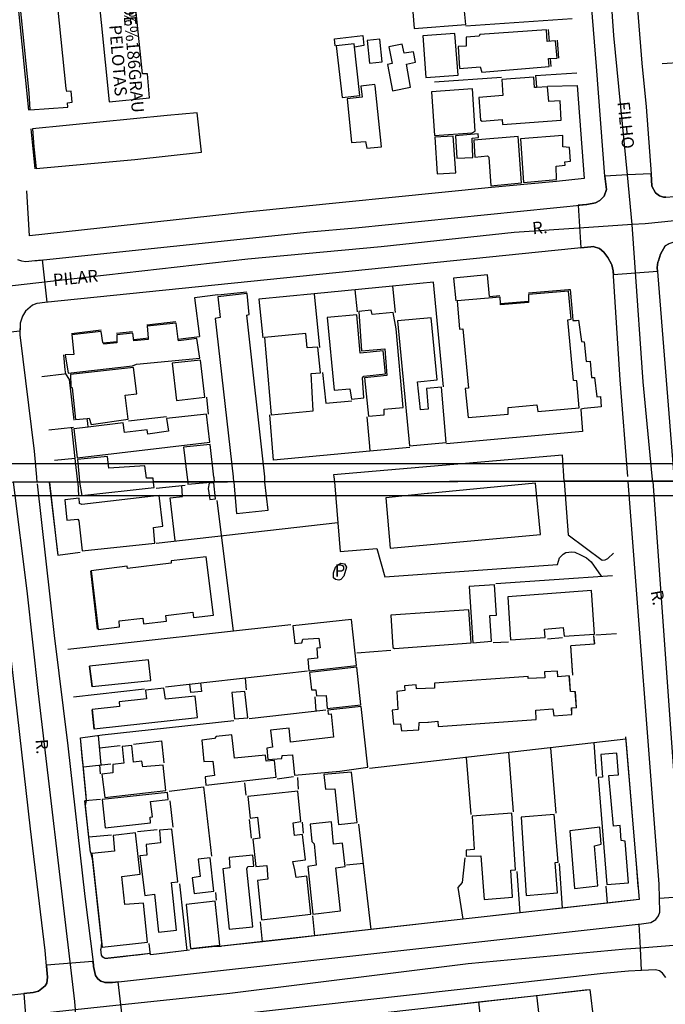
# Model space of a CAD drawing. Extents: x 180702 to 183128, y 1674278 to 1679827.
# Drawn here: x 181816 to 181949, y 1676945 to 1677147 of the extents above; entities that cross this region are included whole.
import ezdxf
from ezdxf.enums import TextEntityAlignment as Align

# ---------------------------------------------------------------- set-up
doc = ezdxf.new("R2010")
doc.units = 0
doc.header["$MEASUREMENT"] = 0
for name, color, linetype in [('IMAGEM', 7, 'CONTINUOUS'), ('V-CRUZAMENTO', 1, 'CONTINUOUS'), ('V-EDIFICACAO', 7, 'CONTINUOUS'), ('V-EDIFICACAO_IDENTIFICADA', 6, 'CONTINUOUS'), ('V-EIXO_DE_LOGRADOURO', 3, 'CONTINUOUS'), ('V-LOTE', 1, 'CONTINUOUS'), ('V-NOME_DOS_LOGRADOUROS', 7, 'CONTINUOUS'), ('V-QUADRA', 2, 'CONTINUOUS'), ('V-TESTADA', 250, 'CONTINUOUS'), ('X-LIMITE_5000', 4, 'CONTINUOUS')]:
    doc.layers.add(name, color=color, linetype=linetype)
picture_1 = doc.add_image_def('image1.jpg', size_in_pixel=(4028, 4627))
picture_2 = doc.add_image_def('image2.jpg', size_in_pixel=(4028, 4628))

msp = doc.modelspace()

# ---------------------------------------------------------------- linework, layer by layer
at = {"layer": 'V-CRUZAMENTO'}
for points in [[(181948.74, 1677110.49), (181948.21, 1677110.48), (181947.39, 1677110.79), (181946.56, 1677111.4), (181945.86, 1677112.75), (181945.68, 1677115.28), (181940.83, 1677115.05), (181936.2, 1677114.83), (181936.24, 1677114.26), (181936.54, 1677112.06), (181936.06, 1677110.69), (181935.14, 1677109.84), (181934.25, 1677109.32), (181932.5, 1677109.02), (181932.41, 1677109.01), (181930.71, 1677108.84), (181931.29, 1677100.11), (181933.3, 1677100.31), (181933.81, 1677100.36), (181935.12, 1677099.97), (181935.97, 1677099.2), (181936.79, 1677098.11), (181937.57, 1677096.72), (181937.63, 1677096.61), (181937.91, 1677095.39), (181937.96, 1677094.64), (181947.02, 1677095.27), (181946.96, 1677096.05), (181947.1, 1677097.14), (181947.18, 1677097.39), (181947.6, 1677098.79), (181948.57, 1677100.47), (181949.36, 1677100.93)], [(181948.73, 1676950.23), (181948.05, 1676951.14), (181947.38, 1676951.63), (181946.57, 1676951.83), (181943.74, 1676951.68), (181943.5, 1676956.28), (181943.25, 1676961.21), (181945.63, 1676961.55), (181946.66, 1676962.18), (181947.23, 1676962.92), (181947.49, 1676963.66), (181947.41, 1676966.5), (181947.41, 1676966.5), (181952.15, 1676966.85)], [(181837.42, 1676940.01), (181836.33, 1676949.35), (181835.18, 1676949.22), (181833.63, 1676949.22), (181833.49, 1676949.27), (181832.8, 1676949.49), (181832.15, 1676949.97), (181831.67, 1676950.63), (181831.29, 1676952.47), (181831.25, 1676952.81), (181831.16, 1676953.55), (181821.61, 1676952.76), (181821.69, 1676951.79), (181821.81, 1676950.29), (181821.7, 1676949.09), (181821.36, 1676948.5), (181820.02, 1676947.4), (181818.88, 1676947.16), (181816.98, 1676946.95), (181817.35, 1676942.49)]]:
    msp.add_lwpolyline(points, dxfattribs=at)
at = {"layer": 'V-CRUZAMENTO', "linetype": 'Continuous'}
msp.add_lwpolyline([(181815.71, 1677097.71), (181816.47, 1677097.39), (181817.39, 1677097.28), (181819.25, 1677097.47), (181820.72, 1677097.62), (181821.71, 1677088.91), (181821.28, 1677088.87), (181819.73, 1677088.68), (181819.63, 1677088.64), (181818.77, 1677088.32), (181817.33, 1677087.06), (181816.7, 1677086.09), (181816.22, 1677084.63), (181816.2, 1677084.11), (181816.17, 1677083.01), (181806.96, 1677081.97)], dxfattribs=at)
at = {"layer": 'V-EDIFICACAO'}
for points in [[(181900.44, 1677148.96), (181900, 1677154.19), (181904.06, 1677154.48), (181903.88, 1677157.66), (181896.13, 1677157.18), (181897.08, 1677145.16), (181907.64, 1677145.96), (181907.35, 1677149.4), (181900.44, 1677148.96)], [(181887.43, 1677142.64), (181887.91, 1677138.03), (181890.5, 1677138.29), (181890.03, 1677142.97), (181887.43, 1677142.64)], [(181898.87, 1677143.66), (181899.49, 1677135.07), (181906.07, 1677135.55), (181905.45, 1677144.14), (181898.87, 1677143.66)], [(181910.53, 1677143.88), (181910.42, 1677143.55), (181907.75, 1677143.33), (181907.75, 1677141.54), (181906.11, 1677141.43), (181906.4, 1677136.94), (181910.64, 1677137.23), (181910.93, 1677136.2), (181924.78, 1677137.3), (181924.67, 1677138.95), (181926.39, 1677139.02), (181926.1, 1677142.6), (181924.34, 1677142.45), (181924.2, 1677144.87), (181910.53, 1677143.88)], [(181884.73, 1677142.02), (181881.07, 1677141.61), (181882.28, 1677130.98), (181885.9, 1677131.38), (181884.73, 1677142.02)], [(181891.89, 1677141.36), (181892.55, 1677137.96), (181891.6, 1677137.74), (181892.62, 1677132.33), (181896.35, 1677133.1), (181895.51, 1677137.81), (181897.37, 1677138.21), (181896.97, 1677140.37), (181895.03, 1677140.04), (181894.63, 1677141.94), (181891.89, 1677141.36)], [(181922.15, 1677133.05), (181921.78, 1677133.03), (181921.64, 1677135.11), (181915.06, 1677134.67), (181915.24, 1677131.38), (181910.34, 1677130.98), (181910.67, 1677126.34), (181911.04, 1677126.08), (181915.13, 1677126.48), (181915.21, 1677125.42), (181927.26, 1677126.3), (181927.01, 1677130.25), (181924.71, 1677130.14), (181924.45, 1677133.14)], [(181889.04, 1677133.35), (181889, 1677133.61), (181886.15, 1677133.32), (181886.37, 1677131.02), (181883.3, 1677130.69), (181884.21, 1677121.73), (181887.1, 1677121.92), (181887.36, 1677120.53), (181890.39, 1677120.82), (181889.04, 1677133.35)], [(181900.66, 1677132.15), (181901.24, 1677123.16), (181908.99, 1677123.74), (181909.61, 1677124.04), (181909.07, 1677132.77), (181900.66, 1677132.15)], [(181901.32, 1677122.79), (181901.79, 1677115.26), (181905.59, 1677115.48), (181905.05, 1677123.05), (181901.32, 1677122.79)], [(181905.52, 1677123.09), (181905.81, 1677118.48), (181909.14, 1677118.66), (181908.96, 1677122.61), (181910.27, 1677122.72), (181910.2, 1677123.49), (181905.52, 1677123.09)], [(181909.32, 1677122.21), (181909.54, 1677118.74), (181912.14, 1677118.96), (181912.39, 1677118.74), (181912.79, 1677112.82), (181919.08, 1677113.47), (181918.42, 1677122.94), (181909.32, 1677122.21)], [(181918.86, 1677122.5), (181919.48, 1677113.51), (181926.31, 1677114.13), (181926.24, 1677116.87), (181928.03, 1677117.06), (181928, 1677117.75), (181929.13, 1677117.9), (181928.95, 1677120.67), (181927.59, 1677120.82), (181927.56, 1677123.16), (181918.86, 1677122.5)], [(181914.78, 1677088.67), (181914.69, 1677089.98), (181905.89, 1677089.24), (181906.4, 1677083.4), (181907.09, 1677083.43), (181908.19, 1677071.3), (181907.57, 1677071.23), (181908.12, 1677065.23), (181916.34, 1677065.93), (181916.34, 1677067.28), (181922.22, 1677067.87), (181922.44, 1677066.48), (181930.92, 1677067.24), (181930.44, 1677072.8), (181929.75, 1677072.84), (181928.62, 1677085.3), (181929.31, 1677085.44), (181928.76, 1677091.22), (181920.54, 1677090.52), (181920.54, 1677089.15), (181920.54, 1677088.88), (181914.8, 1677088.4)], [(181879.21, 1677085.81), (181880.63, 1677070.83), (181883.85, 1677071.12), (181884.21, 1677069.03), (181886.77, 1677069.29), (181886.44, 1677073.42), (181886.74, 1677073.75), (181891.16, 1677074.22), (181890.68, 1677078.94), (181885.97, 1677078.43), (181885.31, 1677086.36), (181879.21, 1677085.81)], [(181891.49, 1677073.9), (181886.85, 1677073.38), (181887.69, 1677065.49), (181890.94, 1677065.82), (181890.94, 1677066.95), (181894.81, 1677067.32), (181893.39, 1677083.47), (181892.73, 1677086.8), (181888.45, 1677086.43), (181888.27, 1677087.27), (181885.75, 1677087.01), (181886.3, 1677078.94), (181891.05, 1677079.38), (181891.49, 1677073.9)], [(181842.49, 1677081.59), (181842.52, 1677081.28), (181839.56, 1677081.02), (181839.37, 1677082.56), (181836.05, 1677082.23), (181836.05, 1677080.87), (181836.05, 1677080.55), (181833.38, 1677080.29), (181833.23, 1677080.56), (181833.2, 1677080.62), (181832.87, 1677082.89), (181826.84, 1677082.19), (181827.24, 1677078.17), (181825.49, 1677078.1), (181826.11, 1677074.37), (181839.3, 1677075.87), (181840.07, 1677076.2), (181853.11, 1677077.44), (181852.49, 1677081.46), (181848.69, 1677081.02), (181848.65, 1677081.33), (181848.22, 1677084.6), (181842.26, 1677083.98)], [(181899.6, 1677071.23), (181899.97, 1677066.95), (181898.36, 1677066.81), (181897.77, 1677072.58), (181901.76, 1677072.95), (181900.55, 1677085.74), (181893.64, 1677085.11), (181896.13, 1677059.42), (181903.66, 1677060.12), (181902.71, 1677071.48), (181899.6, 1677071.23)], [(181866.34, 1677081.68), (181867.73, 1677065.82), (181876.36, 1677066.62), (181875.92, 1677074.26), (181877.86, 1677074.44), (181877.31, 1677079.67), (181875.12, 1677079.56), (181874.86, 1677082.52), (181866.34, 1677081.68)], [(181847.45, 1677076.42), (181848.33, 1677068.74), (181854.14, 1677069.4), (181853.22, 1677077.04), (181847.45, 1677076.42)], [(181829.96, 1677065.05), (181830.38, 1677065.09), (181830.82, 1677063.81), (181838.42, 1677064.87), (181837.8, 1677069.8), (181840.18, 1677070.09), (181839.48, 1677075.5), (181826.55, 1677074.08), (181826.62, 1677071.52), (181826.88, 1677071.37), (181827.61, 1677064.83)], [(181830.21, 1677063.27), (181827.24, 1677062.9), (181827.9, 1677056.97), (181855.12, 1677060.19), (181854.47, 1677065.96), (181846.28, 1677065.01), (181846.65, 1677062.42), (181842.44, 1677061.84), (181842.3, 1677062.68), (181837.62, 1677062.16), (181837.33, 1677064.17)], [(181855.02, 1677051.78), (181854.83, 1677050.63), (181855.13, 1677048.39), (181856.32, 1677048.54), (181855.95, 1677051.86), (181855.02, 1677051.78)], [(181900.03, 1677049.66), (181900.03, 1677049.66), (181899.81, 1677049.62), (181891.23, 1677048.76), (181892.13, 1677038.43), (181922.97, 1677041.23), (181922, 1677051.78), (181900.03, 1677049.66)], [(181828.91, 1677047.38), (181828.42, 1677047.57), (181828.31, 1677048.65), (181825.36, 1677048.31), (181825.81, 1677044.14), (181828.09, 1677044.36), (181828.27, 1677044.02), (181828.98, 1677037.83), (181843.83, 1677039.47), (181843.56, 1677042.64), (181845.47, 1677042.9), (181844.72, 1677049.21), (181828.91, 1677047.38)], [(181838.23, 1677034.25), (181838.16, 1677034.7), (181830.77, 1677033.77), (181832.23, 1677021.72), (181836.59, 1677022.24), (181836.51, 1677023.47), (181841.4, 1677024.03), (181841.51, 1677022.88), (181846.25, 1677023.43), (181846.14, 1677024.59), (181851.66, 1677025.3), (181851.81, 1677024.14), (181855.87, 1677024.63), (181854.38, 1677036.64), (181847.18, 1677035.82), (181847.18, 1677035.33), (181838.23, 1677034.25)], [(181880.5, 1677033.34), (181880.91, 1677034.48), (181881.32, 1677034.93), (181882.05, 1677035.35), (181882.77, 1677035.21), (181883.2, 1677034.5), (181882.63, 1677032.67), (181882.05, 1677031.95), (181881.6, 1677031.81), (181880.93, 1677031.97), (181880.54, 1677032.33), (181880.5, 1677033.34)], [(181908.35, 1677030.52), (181909.14, 1677019), (181912.94, 1677019.29), (181912.57, 1677024.59), (181913.98, 1677024.63), (181913.54, 1677030.86), (181908.35, 1677030.52)], [(181916.26, 1677028.43), (181916.82, 1677019.56), (181923.98, 1677020.04), (181923.79, 1677021.79), (181927.67, 1677022.13), (181927.86, 1677020.34), (181934.05, 1677020.75), (181933.45, 1677029.74), (181916.26, 1677028.43)], [(181892.31, 1677024.67), (181892.72, 1677018.03), (181893.02, 1677017.8), (181908.76, 1677018.96), (181908.28, 1677025.75), (181892.31, 1677024.67)], [(181872.17, 1677022.43), (181872.58, 1677018.81), (181874.04, 1677019), (181874.26, 1677019.71), (181877.54, 1677019.93), (181877.77, 1677017.95), (181877.1, 1677017.88), (181877.25, 1677015.83), (181875.27, 1677015.6), (181875.49, 1677013.25), (181885.23, 1677014.3), (181884.18, 1677023.77), (181872.17, 1677022.43)], [(181830.47, 1677014.15), (181830.99, 1677009.97), (181843.04, 1677011.24), (181842.59, 1677015.45), (181830.47, 1677014.15)], [(181875.6, 1677012.88), (181875.98, 1677009.34), (181876.87, 1677009.34), (181877.02, 1677008.07), (181879, 1677008.14), (181879.22, 1677005.49), (181886.12, 1677006.24), (181885.3, 1677013.96), (181875.6, 1677012.88)], [(181901.23, 1677010.68), (181901.23, 1677009.63), (181897.57, 1677009.49), (181897.5, 1677010.34), (181895.11, 1677010.16), (181895.15, 1677009.15), (181893.51, 1677009), (181893.69, 1677005.27), (181892.58, 1677005.16), (181892.84, 1677002.25), (181894.29, 1677002.36), (181894.44, 1677000.87), (181898.02, 1677001.09), (181898.1, 1677002.62), (181899.85, 1677002.66), (181900, 1677002.7), (181900, 1677002.7), (181901.9, 1677002.85), (181902.01, 1677001.8), (181922.08, 1677003.22), (181922.04, 1677005.16), (181925.55, 1677005.38), (181925.73, 1677003.96), (181929.39, 1677004.23), (181929.35, 1677005.61), (181930.36, 1677005.68), (181930.13, 1677008.93), (181929.13, 1677008.96), (181928.9, 1677012.17), (181926.55, 1677011.98), (181926.48, 1677013.18), (181923.79, 1677012.99), (181923.91, 1677011.76), (181920.44, 1677011.65), (181920.44, 1677012.06), (181901.23, 1677010.68)], [(181836.51, 1677006.84), (181836.59, 1677005.87), (181831.03, 1677005.27), (181831.44, 1677001.32), (181852.59, 1677003.63), (181852.14, 1677008.03), (181846.03, 1677007.4), (181845.73, 1677009.67), (181841.92, 1677009.22), (181842.15, 1677007.47), (181836.51, 1677006.84)], [(181859.68, 1677008.74), (181860.2, 1677003.33), (181862.92, 1677003.59), (181862.36, 1677009), (181859.68, 1677008.74)], [(181872.12, 1676995.98), (181872.51, 1676991.81), (181881.83, 1676992.59), (181887.58, 1676993.45), (181886.23, 1677005.87), (181879.37, 1677005.12), (181879.45, 1677004.34), (181880.01, 1677004.38), (181880.49, 1676999.56), (181871.72, 1676998.56), (181871.43, 1677001.47), (181867.62, 1677001.02), (181868.03, 1676997.55), (181866.84, 1676997.36), (181867.06, 1676995.01), (181869.9, 1676995.2), (181870.01, 1676995.83)], [(181860.24, 1676995.27), (181859.68, 1677000.09), (181856.43, 1676999.75), (181856.13, 1676999.3), (181853.49, 1676999), (181853.93, 1676994.57), (181855.76, 1676994.68), (181856.1, 1676991.69), (181854.16, 1676991.47), (181854.34, 1676989.72), (181868.74, 1676991.36), (181868.41, 1676994.79), (181866.73, 1676994.64), (181866.58, 1676995.91), (181860.24, 1676995.27)], [(181835.25, 1676993.97), (181835.25, 1676992.25), (181832.97, 1676991.99), (181833.57, 1676987.22), (181846.1, 1676988.64), (181845.54, 1676993.86), (181841.4, 1676993.48), (181841.21, 1676994.64), (181839.46, 1676994.45), (181839.13, 1676997.85), (181837.19, 1676997.66), (181837.52, 1676994.27), (181835.25, 1676993.97)], [(181937.97, 1676981.32), (181937, 1676991.73), (181939.01, 1676991.88), (181938.68, 1676996.28), (181935.39, 1676996.02), (181935.73, 1676991.36), (181934.8, 1676991.28), (181936.59, 1676969.35), (181941.06, 1676969.69), (181940.39, 1676978.23), (181939.53, 1676978.34), (181939.31, 1676981.44), (181937.97, 1676981.32)], [(181878.55, 1676991.95), (181878.85, 1676988.9), (181880.79, 1676989.01), (181881.53, 1676981.66), (181885.41, 1676982.07), (181884.18, 1676992.44), (181878.55, 1676991.95)], [(181833.08, 1676986.81), (181833.68, 1676980.99), (181842.97, 1676982), (181842.89, 1676983.19), (181843.38, 1676983.23), (181843, 1676986.36), (181846.62, 1676986.81), (181846.44, 1676988.26), (181833.08, 1676986.81)], [(181862.96, 1676987.44), (181863.41, 1676982.97), (181864.9, 1676983.15), (181865.42, 1676978.83), (181863.97, 1676978.68), (181864.56, 1676973.01), (181866.84, 1676973.23), (181867.03, 1676970.4), (181864.9, 1676970.17), (181865.72, 1676962.08), (181875.9, 1676963.23), (181875.08, 1676971.03), (181872.83, 1676970.76), (181872.78, 1676971.03), (181872.76, 1676971.18), (181872.58, 1676972.37), (181872.21, 1676974.05), (181874.75, 1676974.39), (181874.15, 1676979.57), (181872.51, 1676979.42), (181872.25, 1676982.03), (181873.85, 1676982.26), (181873.22, 1676988.52), (181862.96, 1676987.44)], [(181908.95, 1676983.38), (181909.4, 1676976.55), (181907.72, 1676976.4), (181907.76, 1676975.13), (181910.78, 1676975.24), (181911.45, 1676966.26), (181917.27, 1676966.7), (181916.89, 1676972.26), (181917.86, 1676972.37), (181917.08, 1676984.01), (181908.95, 1676983.38)], [(181919.06, 1676983.19), (181920.03, 1676967.11), (181926.48, 1676967.64), (181925.99, 1676973.86), (181926.59, 1676973.94), (181925.81, 1676983.71), (181919.06, 1676983.19)], [(181875.23, 1676973.01), (181876.31, 1676963.27), (181881.94, 1676963.91), (181881.01, 1676972.75), (181882.91, 1676973.01), (181882.39, 1676977.82), (181880.53, 1676977.63), (181880.08, 1676982.18), (181875.75, 1676981.73), (181876.09, 1676978.19), (181876.54, 1676977.67), (181876.98, 1676973.34), (181875.23, 1676973.01)], [(181837.11, 1676970.99), (181840.84, 1676971.44), (181839.91, 1676979.94), (181835.28, 1676979.39), (181835.58, 1676976.21), (181830.92, 1676975.73), (181833.08, 1676956.45), (181842.37, 1676957.49), (181841.55, 1676965.47), (181837.71, 1676965.25), (181837.11, 1676970.99)], [(181840.77, 1676975.21), (181841.81, 1676967.11), (181843.79, 1676967.34), (181844.61, 1676959.54), (181848.34, 1676959.95), (181847.29, 1676969.72), (181848.6, 1676969.87), (181847.37, 1676980.73), (181844.8, 1676980.47), (181845.02, 1676977.89), (181842.07, 1676977.52), (181842.22, 1676975.39), (181840.77, 1676975.21)], [(181929.02, 1676980.39), (181929.95, 1676968.53), (181934.76, 1676969.09), (181934.09, 1676977.3), (181935.43, 1676977.59), (181935.17, 1676981.1), (181929.02, 1676980.39)], [(181859.12, 1676974.87), (181859.27, 1676972.78), (181857.78, 1676972.52), (181859.12, 1676960.14), (181863.97, 1676960.66), (181862.74, 1676972.56), (181862.92, 1676973.01), (181864.19, 1676973.08), (181863.97, 1676975.39), (181859.12, 1676974.87)], [(181851.51, 1676970.69), (181851.92, 1676967.52), (181855.98, 1676967.97), (181855.24, 1676974.83), (181852.78, 1676974.54), (181853.19, 1676970.96), (181851.51, 1676970.69)], [(181850.28, 1676965.25), (181851.21, 1676956.22), (181857.22, 1676956.86), (181856.25, 1676965.88), (181850.28, 1676965.25)]]:
    msp.add_lwpolyline(points, close=True, dxfattribs=at)
for points in [[(181866.46, 1677051.97), (181866.44, 1677052.97), (181866.43, 1677053.04), (181862.73, 1677086.28), (181863.24, 1677086.43), (181862.8, 1677090.71), (181856.77, 1677090.05), (181857.24, 1677085.77), (181856.22, 1677085.59), (181859.92, 1677053.03), (181859.93, 1677052.96), (181860.03, 1677052.03)], [(181856.12, 1677052.02), (181856.01, 1677052.95), (181856, 1677053.02), (181855.23, 1677059.68), (181849.75, 1677059.17), (181850.49, 1677052.94), (181850.6, 1677052.01)], [(181843.57, 1677051.93), (181843.5, 1677052.77), (181842.15, 1677052.77), (181841.82, 1677055.33), (181834.44, 1677054.86), (181834.15, 1677057.23), (181827.97, 1677056.61), (181828.32, 1677052.98), (181828.42, 1677051.97)], [(181828.42, 1677051.97), (181828.87, 1677049.25), (181843.71, 1677050.89), (181843.57, 1677051.93)], [(181850.6, 1677052.01), (181850.65, 1677051.53), (181856.12, 1677052.02)], [(181860.04, 1677051.98), (181860.65, 1677045.52), (181867.14, 1677046.19), (181866.46, 1677051.97)]]:
    msp.add_lwpolyline(points, dxfattribs=at)
at = {"layer": 'V-EDIFICACAO_IDENTIFICADA'}
for points in [[(181834.47, 1677130.08), (181842.79, 1677130.87), (181842.36, 1677135.86), (181841.36, 1677135.86), (181837.98, 1677168.44), (181836.35, 1677168.29), (181835.92, 1677172.13), (181830.83, 1677171.6), (181830.29, 1677171.54), (181834.47, 1677130.08)], [(181818, 1677131.93), (181818.22, 1677128.4), (181826.02, 1677128.99), (181825.97, 1677129.89), (181826.89, 1677130.01), (181826.72, 1677132.26), (181825.78, 1677132.21), (181825.66, 1677132.79), (181821.82, 1677170.49), (181814.14, 1677169.81), (181814.24, 1677168.8), (181818, 1677131.93)], [(181819.53, 1677116.37), (181839.77, 1677118.25), (181853.43, 1677119.75), (181852.56, 1677127.8), (181846.36, 1677127.3), (181818.74, 1677124.52), (181819.04, 1677120.8), (181819.53, 1677116.37)]]:
    msp.add_lwpolyline(points, close=True, dxfattribs=at)
at = {"layer": 'V-EIXO_DE_LOGRADOURO'}
for points in [[(181940.83, 1677115.05), (181938.04, 1677143.69), (181936.67, 1677163.25), (181935.6, 1677182.38), (181932.72, 1677219.34), (181930.47, 1677246.59)], [(181941.82, 1677104.86), (181940.83, 1677115.05)], [(181941.82, 1677104.86), (181932.9, 1677104.27)], [(181950.52, 1677105.63), (181944.47, 1677105.04), (181941.82, 1677104.86)], [(181942.36, 1677097.06), (181941.82, 1677104.86)], [(181932.9, 1677104.27), (181917.57, 1677103.24), (181890.29, 1677100.3), (181862.93, 1677097.78), (181819.45, 1677092.85)], [(181945.89, 1677053.17), (181944.05, 1677072.55), (181942.36, 1677097.06)], [(181819.45, 1677092.85), (181810.39, 1677091.83)], [(181814.81, 1677051.95), (181817.63, 1677029.65), (181819.89, 1677008.56), (181826.57, 1676952.31), (181827.4, 1676945.34), (181827.54, 1676943.57), (181828.22, 1676935.29), (181829.02, 1676925.54), (181831.5, 1676905.45), (181843.19, 1676804.34), (181844.32, 1676794.52), (181845.2, 1676786.87), (181859.75, 1676660.99)], [(181945.9, 1677053.1), (181945.89, 1677053.17)], [(181946.01, 1677052.1), (181945.9, 1677053.1)], [(181946.01, 1677052.1), (181952.15, 1676966.85), (181952.86, 1676956.99), (181953.4, 1676949.56), (181957.06, 1676898.77), (181962.94, 1676823.01), (181963.41, 1676817.97), (181964.32, 1676808.14), (181965.03, 1676800.51), (181966.46, 1676785.13), (181969.4, 1676747.25)], [(181952.86, 1676956.99), (181943.5, 1676956.28), (181940.52, 1676956.06), (181908.14, 1676953.04), (181859.22, 1676946.94), (181833.94, 1676944.25), (181827.54, 1676943.57), (181817.35, 1676942.49), (181810.02, 1676941.71), (181793.62, 1676939.63), (181777, 1676937.76), (181745.34, 1676934.45), (181683.74, 1676927.29), (181683.13, 1676927.21), (181675.07, 1676926.11), (181672.72, 1676925.79), (181671.61, 1676925.64)]]:
    msp.add_lwpolyline(points, dxfattribs=at)
at = {"layer": 'V-LOTE'}
for points in [[(181907.67, 1677145.65), (181929.52, 1677147.21)], [(181880.84, 1677141.59), (181880.73, 1677143.02), (181886.54, 1677143.7), (181886.76, 1677141.62), (181884.81, 1677141.32)], [(181952.12, 1677138.14), (181947.94, 1677137.88)], [(181915.01, 1677135.06), (181901.26, 1677134.1)], [(181921.97, 1677135.5), (181930.46, 1677136.05)], [(181924.43, 1677133.31), (181930.52, 1677133.46)], [(181930.52, 1677133.46), (181931.94, 1677114.31), (181926.28, 1677113.71)], [(181912.95, 1677112.49), (181862.69, 1677107.42), (181818.13, 1677102.53), (181817.59, 1677111.78)], [(181912.1, 1677094.52), (181905.11, 1677093.84)], [(181912.51, 1677090.12), (181912.1, 1677094.52)], [(181901.04, 1677093.03), (181892.6, 1677092.22)], [(181903.09, 1677071.51), (181901.04, 1677093.03)], [(181905.11, 1677093.84), (181905.61, 1677089.18)], [(181856.82, 1677090.43), (181851.98, 1677089.83)], [(181876.55, 1677090.67), (181865.23, 1677089.58), (181865.23, 1677089.57)], [(181892.6, 1677092.22), (181876.55, 1677090.67)], [(181876.55, 1677090.67), (181876.55, 1677090.66)], [(181876.55, 1677090.66), (181877.68, 1677079.63)], [(181884.88, 1677091.46), (181885.41, 1677086.96)], [(181892.6, 1677092.22), (181892.6, 1677092.21)], [(181892.6, 1677092.21), (181893.14, 1677086.81)], [(181851.98, 1677089.83), (181853.02, 1677081.88)], [(181865.23, 1677089.57), (181865.99, 1677081.63)], [(181929.63, 1677085.14), (181930.39, 1677085.19), (181930.79, 1677085.22)], [(181930.79, 1677085.22), (181931.39, 1677080.85)], [(181931.39, 1677080.85), (181931.97, 1677080.81)], [(181931.97, 1677080.81), (181932.38, 1677076.77)], [(181932.38, 1677076.77), (181933.18, 1677076.83)], [(181933.18, 1677076.83), (181933.19, 1677076.83), (181933.48, 1677073.44)], [(181825.58, 1677074.19), (181825.23, 1677074.15), (181820.67, 1677073.62)], [(181878.23, 1677074.52), (181878.93, 1677068.2), (181884.31, 1677068.7)], [(181933.48, 1677073.44), (181934.08, 1677073.43)], [(181934.08, 1677073.43), (181934.53, 1677069.52), (181934.54, 1677069.52)], [(181854.48, 1677069.39), (181854.83, 1677065.96)], [(181934.54, 1677069.52), (181935.3, 1677069.56)], [(181935.3, 1677069.56), (181935.45, 1677067.41)], [(181935.45, 1677067.41), (181931.98, 1677067.06), (181931.28, 1677066.99)], [(181931.28, 1677066.99), (181931.35, 1677065.96), (181931.58, 1677062.34)], [(181846.24, 1677065.36), (181838.48, 1677064.51)], [(181887.99, 1677058.32), (181868.24, 1677056.51), (181867.45, 1677065.8)], [(181887.37, 1677065.41), (181887.9, 1677059.37), (181887.99, 1677058.32)], [(181827.15, 1677063.21), (181822.09, 1677062.63)], [(181931.58, 1677062.34), (181903.7, 1677059.81)], [(181896.21, 1677059.07), (181887.99, 1677058.32)], [(181827.52, 1677056.8), (181823.3, 1677056.41)], [(181927.51, 1677057.53), (181880.55, 1677053.49), (181880.57, 1677053.06), (181880.74, 1677052.06)], [(181927.84, 1677052.14), (181927.51, 1677057.53)], [(181822.21, 1677051.97), (181823.93, 1677036.99)], [(181880.74, 1677052.06), (181881.89, 1677037.74), (181889.44, 1677038.37), (181891.02, 1677032.5), (181926.48, 1677035.03), (181926.9, 1677036.42), (181927.64, 1677037.21), (181928.16, 1677037.49), (181929.43, 1677037.68), (181930.03, 1677037.61), (181931.23, 1677037.05), (181932.42, 1677036.4), (181933.41, 1677035.58), (181935.42, 1677032.69)], [(181927.84, 1677052.14), (181928.68, 1677041.17), (181935.64, 1677035.97), (181936.27, 1677036), (181936.83, 1677036.32), (181937.95, 1677037.37)], [(181844.15, 1677050.71), (181850.09, 1677051.37)], [(181848.06, 1677039.98), (181847.01, 1677048.72), (181849.57, 1677049), (181849.39, 1677051.27)], [(181859.97, 1677021.43), (181856.62, 1677048.2)], [(181844.16, 1677039.46), (181881.42, 1677043.69)], [(181823.96, 1677036.99), (181828.51, 1677037.62)], [(181913.86, 1677031.13), (181937.79, 1677032.78)], [(181871.75, 1677022.69), (181826, 1677017.61)], [(181924.4, 1677019.82), (181927.52, 1677020.03)], [(181934.11, 1677018.75), (181933.93, 1677020.44)], [(181934.38, 1677020.58), (181938.59, 1677020.9)], [(181913.28, 1677019.03), (181916.46, 1677019.2)], [(181929.23, 1677018.41), (181934.06, 1677018.74)], [(181929.65, 1677012.35), (181929.23, 1677018.36)], [(181885.29, 1677016.92), (181892.28, 1677017.44)], [(181846.04, 1677009.93), (181875.16, 1677013.19)], [(181862.39, 1677011.74), (181862.6, 1677009.34)], [(181827.19, 1677007.88), (181841.71, 1677009.5)], [(181853.25, 1677010.74), (181853.41, 1677008.98), (181851.24, 1677008.75), (181851.02, 1677010.48)], [(181876.97, 1677004.91), (181876.76, 1677007.87)], [(181863.19, 1677003.4), (181878.96, 1677005.21)], [(181828.58, 1676999.43), (181833.07, 1677000.06), (181860.04, 1677003.02)], [(181829.86, 1676986.61), (181828.58, 1676999.43)], [(181832.83, 1676993.91), (181832.27, 1676999.96)], [(181940.44, 1676999.67), (181943.22, 1676966.25), (181857.54, 1676956.65)], [(181832.5, 1676997.42), (181836.74, 1676997.88)], [(181839.45, 1676998.19), (181845.2, 1676998.84), (181845.71, 1676994.32)], [(181940.47, 1676999.18), (181887.91, 1676993.19)], [(181925.08, 1676997.42), (181926.11, 1676983.99)], [(181933.95, 1676998.47), (181934.45, 1676991.6)], [(181907.74, 1676995.43), (181908.68, 1676983.72)], [(181916.45, 1676996.48), (181917.39, 1676984.25)], [(181829.21, 1676993.51), (181834.85, 1676994.14)], [(181832.69, 1676992.08), (181832.55, 1676993.88)], [(181872.3, 1676991.45), (181868.99, 1676991)], [(181873.31, 1676988.91), (181873.17, 1676991.34)], [(181846.81, 1676988.5), (181853.85, 1676989.37), (181855.48, 1676975.16)], [(181862.62, 1676987.69), (181862.34, 1676990.2)], [(181829.51, 1676986.56), (181832.71, 1676986.83)], [(181830.69, 1676975.96), (181829.52, 1676986.51)], [(181847.64, 1676981.11), (181846.99, 1676986.51)], [(181863.21, 1676982.68), (181863.66, 1676978.82)], [(181874.34, 1676979.89), (181874.17, 1676982.15)], [(181888.22, 1676960.09), (181885.73, 1676981.73)], [(181830.31, 1676979.1), (181834.95, 1676979.55)], [(181840.29, 1676980.25), (181844.35, 1676980.65)], [(181854.87, 1676980.5), (181854.87, 1676980.47)], [(181886.68, 1676973.66), (181883.22, 1676973.29)], [(181907.15, 1676962.19), (181906.08, 1676968.74), (181906.99, 1676969.76), (181907.53, 1676974.79)], [(181927.54, 1676964.48), (181926.9, 1676973.64)], [(181918.84, 1676963.5), (181918.23, 1676972.01)], [(181848.91, 1676969.44), (181850.41, 1676955.8)], [(181936.76, 1676965.51), (181936.48, 1676969.02)], [(181856.5, 1676966.13), (181856.36, 1676967.66)], [(181865.97, 1676957.53), (181865.53, 1676961.67)], [(181876.7, 1676958.76), (181876.25, 1676962.89)], [(181843, 1676954.89), (181842.72, 1676957.19)], [(181842.97, 1676955.15), (181833.7, 1676954.11), (181833.19, 1676954.42), (181832.95, 1676954.79), (181832.78, 1676956.06)], [(181850.94, 1676955.87), (181843.04, 1676954.9)], [(181885.01, 1676942.37), (181933.14, 1676947.79)], [(181933.14, 1676947.76), (181933.9, 1676941.44)], [(181910.28, 1676945.24), (181913.89, 1676912.42)], [(181922.18, 1676946.58), (181922.93, 1676940.1)]]:
    msp.add_lwpolyline(points, dxfattribs=at)
at = {"layer": 'V-QUADRA'}
for points in [[(181815.71, 1677097.71), (181816.47, 1677097.39), (181817.39, 1677097.28), (181819.25, 1677097.47), (181819.73, 1677097.52), (181875.66, 1677103.35), (181885.04, 1677104.17), (181932.41, 1677109.01), (181932.5, 1677109.02), (181934.25, 1677109.32), (181935.14, 1677109.84), (181936.06, 1677110.69), (181936.54, 1677112.06), (181936.24, 1677114.26), (181936.2, 1677114.83), (181934.49, 1677137.35), (181925.64, 1677246.32)], [(181941.23, 1677169.62), (181943.8, 1677138.03), (181943.8, 1677138.03), (181944.68, 1677129.03), (181945.68, 1677115.28), (181945.86, 1677112.75), (181946.56, 1677111.4), (181947.39, 1677110.79), (181948.21, 1677110.48), (181948.74, 1677110.49), (181950.43, 1677110.63), (181950.67, 1677110.65), (182015.48, 1677116.15), (182018.16, 1677116.38), (182019.56, 1677116.82), (182020.54, 1677117.82), (182020.79, 1677118.64), (182020.64, 1677121.07), (182020.36, 1677125.48), (182015.88, 1677182.54)], [(182025.44, 1677052.23), (182025.43, 1677053.23), (182025.43, 1677053.3), (182021.68, 1677103.92), (182021.64, 1677104.48), (182021.55, 1677104.69), (182021.27, 1677105.34), (182020.47, 1677106.42), (182019.41, 1677107.18), (182018.03, 1677107.61), (182016.62, 1677107.48), (182016.29, 1677107.45), (181951.52, 1677101.57), (181950.61, 1677101.3), (181949.93, 1677101.1), (181949.36, 1677100.93), (181948.57, 1677100.47), (181947.6, 1677098.79), (181947.18, 1677097.39), (181947.1, 1677097.14), (181946.96, 1677096.05), (181950.37, 1677053.18), (181950.38, 1677053.11), (181950.36, 1677052.11)], [(181940.92, 1677053.16), (181939.34, 1677073), (181937.91, 1677095.39), (181937.63, 1677096.61), (181937.57, 1677096.72), (181936.79, 1677098.11), (181935.97, 1677099.2), (181935.12, 1677099.97), (181933.81, 1677100.36), (181933.3, 1677100.31), (181821.28, 1677088.87), (181819.73, 1677088.68), (181819.63, 1677088.64), (181818.77, 1677088.32), (181817.33, 1677087.06), (181816.7, 1677086.09), (181816.22, 1677084.63), (181816.2, 1677084.11), (181816.14, 1677082.2), (181819.07, 1677058.36), (181819.55, 1677052.96), (181819.56, 1677052.89), (181819.64, 1677051.96)], [(181819.71, 1677051.61), (181823.18, 1677020.44), (181826.01, 1676997.79), (181829.5, 1676966.89), (181831.25, 1676952.81), (181831.29, 1676952.47), (181831.67, 1676950.63), (181832.15, 1676949.97), (181832.8, 1676949.49), (181833.49, 1676949.27), (181833.63, 1676949.22), (181835.18, 1676949.22), (181943.02, 1676961.18), (181943.25, 1676961.21), (181945.63, 1676961.55), (181946.66, 1676962.18), (181947.23, 1676962.92), (181947.49, 1676963.66), (181947.41, 1676966.5), (181947.33, 1676969.38), (181940.99, 1677052.09)], [(181664.17, 1677051.64), (181666.93, 1677027.29), (181671.51, 1676987.76), (181674.86, 1676961.53), (181676.58, 1676946.69), (181677.3, 1676939.18), (181677.72, 1676934.78), (181677.96, 1676933.75), (181678.41, 1676933.17), (181679.92, 1676932.08), (181681.02, 1676931.77), (181682.5, 1676931.94), (181757.32, 1676940.34), (181764, 1676940.98), (181816.98, 1676946.95), (181818.88, 1676947.16), (181820.02, 1676947.4), (181821.36, 1676948.5), (181821.7, 1676949.09), (181821.81, 1676950.29), (181821.69, 1676951.79), (181821.36, 1676955.8), (181818.36, 1676980.77), (181810.25, 1677051.63)], [(181948.73, 1676950.23), (181948.05, 1676951.14), (181947.38, 1676951.63), (181946.57, 1676951.83), (181943.74, 1676951.68), (181941.02, 1676951.53), (181935.84, 1676951.03), (181837.42, 1676940.01)]]:
    msp.add_lwpolyline(points, dxfattribs=at)
at = {"layer": 'V-TESTADA'}
for points in [[(181818.03, 1677128.38), (181813.85, 1677169.81)], [(181924.55, 1677144.95), (181924.76, 1677142.49)], [(181926.4, 1677142.71), (181926.7, 1677139.02)], [(181925.01, 1677138.96), (181925.11, 1677137.36)], [(181921.97, 1677135.5), (181922.08, 1677134.05)], [(181922.08, 1677134.05), (181922.15, 1677133.05)], [(181930.52, 1677133.46), (181931.94, 1677114.31), (181926.28, 1677113.71)], [(181819.3, 1677116.34), (181818.48, 1677124.52)], [(181926.28, 1677113.71), (181912.95, 1677112.49)], [(181912.95, 1677112.49), (181862.69, 1677107.42), (181818.13, 1677102.53), (181817.59, 1677111.78)], [(181912.1, 1677094.52), (181905.11, 1677093.84)], [(181901.04, 1677093.03), (181892.6, 1677092.21)], [(181856.82, 1677090.43), (181851.98, 1677089.83)], [(181856.82, 1677090.43), (181862.75, 1677091.05)], [(181876.55, 1677090.66), (181865.23, 1677089.57)], [(181892.6, 1677092.21), (181876.55, 1677090.66)], [(181920.51, 1677090.84), (181928.71, 1677091.55)], [(181928.71, 1677091.55), (181929.1, 1677091.54), (181929.55, 1677086.12), (181929.63, 1677085.14)], [(181912.51, 1677090.12), (181914.66, 1677090.28)], [(181914.78, 1677088.67), (181920.54, 1677089.15)], [(181842.23, 1677084.25), (181848.17, 1677084.93)], [(181930.79, 1677085.22), (181931.39, 1677080.85)], [(181826.75, 1677082.52), (181832.87, 1677083.22)], [(181836, 1677082.54), (181839.3, 1677082.88)], [(181833.23, 1677080.56), (181836.05, 1677080.87)], [(181839.53, 1677081.29), (181841.49, 1677081.49), (181842.49, 1677081.59)], [(181848.65, 1677081.33), (181849.65, 1677081.46), (181853.02, 1677081.88)], [(181931.97, 1677080.81), (181932.38, 1677076.77)], [(181825.58, 1677074.19), (181825.49, 1677075.05), (181825.18, 1677078.11)], [(181933.18, 1677076.83), (181933.48, 1677073.44)], [(181827.3, 1677064.73), (181826.34, 1677073.05), (181825.58, 1677074.19)], [(181934.08, 1677073.43), (181934.54, 1677069.52)], [(181935.3, 1677069.56), (181935.45, 1677067.41)], [(181931.28, 1677066.99), (181931.35, 1677065.96), (181931.58, 1677062.34)], [(181830.1, 1677064.05), (181829.96, 1677065.05)], [(181830.21, 1677063.27), (181830.1, 1677064.05)], [(181827.52, 1677056.8), (181826.84, 1677063.17)], [(181828.03, 1677051.97), (181827.52, 1677056.8)], [(181927.84, 1677052.14), (181927.51, 1677057.53)], [(181822.21, 1677051.97), (181822.22, 1677051.9)], [(181822.22, 1677051.9), (181823.81, 1677038.02), (181823.93, 1677036.99)], [(181830.66, 1677033.76), (181832.02, 1677021.76)], [(181934.1, 1677018.84), (181933.93, 1677020.44)], [(181929.29, 1677017.48), (181929.23, 1677018.36)], [(181934.11, 1677018.75), (181934.1, 1677018.84)], [(181929.3, 1677017.34), (181929.29, 1677017.48)], [(181929.59, 1677013.2), (181929.3, 1677017.34)], [(181830.37, 1677014.16), (181830.91, 1677009.92)], [(181929.18, 1677009.03), (181928.96, 1677012.16)], [(181929.63, 1677012.64), (181929.59, 1677013.2)], [(181929.64, 1677012.52), (181929.63, 1677012.64)], [(181929.65, 1677012.35), (181929.64, 1677012.52)], [(181930.4, 1677005.63), (181930.21, 1677008.94)], [(181929.45, 1677004.23), (181929.41, 1677005.54)], [(181830.95, 1677005.23), (181831.37, 1677001.26)], [(181829.03, 1676994.87), (181828.58, 1676999.43)], [(181940.44, 1676999.67), (181940.56, 1676998.18), (181942.68, 1676972.74)], [(181829.05, 1676994.72), (181829.03, 1676994.87)], [(181829.13, 1676993.95), (181829.07, 1676994.51), (181829.05, 1676994.72)], [(181829.86, 1676986.61), (181829.77, 1676987.56), (181829.27, 1676992.51), (181829.13, 1676993.95)], [(181830.34, 1676979.1), (181829.63, 1676985.56), (181829.86, 1676986.61)], [(181830.69, 1676975.96), (181830.61, 1676976.68), (181830.34, 1676979.1)], [(181830.69, 1676975.96), (181830.99, 1676974.68), (181832.89, 1676957.38), (181832.78, 1676956.06)], [(181942.68, 1676972.74), (181942.69, 1676972.66)], [(181942.69, 1676972.66), (181942.84, 1676970.87)], [(181942.84, 1676970.87), (181942.99, 1676969.01)], [(181942.99, 1676969.01), (181943.02, 1676968.62)], [(181943.02, 1676968.62), (181943.22, 1676966.25)], [(181931.7, 1676964.96), (181927.54, 1676964.49)], [(181936.76, 1676965.53), (181931.7, 1676964.96)], [(181943.22, 1676966.25), (181936.76, 1676965.53)], [(181918.84, 1676963.52), (181907.15, 1676962.21)], [(181921.84, 1676963.85), (181918.84, 1676963.52)], [(181927.54, 1676964.49), (181921.84, 1676963.85)], [(181907.15, 1676962.21), (181876.7, 1676958.8)], [(181861.35, 1676957.08), (181858.26, 1676956.73), (181857.54, 1676956.65)], [(181861.44, 1676957.09), (181861.35, 1676957.08)], [(181861.48, 1676957.09), (181861.44, 1676957.09)], [(181865.96, 1676957.59), (181861.48, 1676957.09)], [(181871.49, 1676958.21), (181865.96, 1676957.59)], [(181876.7, 1676958.8), (181871.49, 1676958.21)], [(181833.19, 1676954.42), (181832.95, 1676954.79), (181832.87, 1676955.38), (181832.78, 1676956.06)], [(181840.3, 1676954.85), (181838.85, 1676954.69)], [(181842.97, 1676955.15), (181840.3, 1676954.85)], [(181846.5, 1676955.33), (181843.04, 1676954.9)], [(181846.92, 1676955.38), (181846.5, 1676955.33)], [(181850.41, 1676955.8), (181846.92, 1676955.38)], [(181850.94, 1676955.87), (181850.41, 1676955.8)], [(181851.18, 1676956.13), (181856.26, 1676956.66), (181857.54, 1676956.65)], [(181833.53, 1676954.21), (181833.19, 1676954.42)], [(181833.7, 1676954.11), (181833.53, 1676954.21)], [(181833.88, 1676954.13), (181833.7, 1676954.11)], [(181834.25, 1676954.17), (181833.88, 1676954.13)], [(181837.29, 1676954.51), (181834.25, 1676954.17)], [(181838.85, 1676954.69), (181837.29, 1676954.51)], [(181922.18, 1676946.56), (181932.14, 1676947.68), (181933.14, 1676947.79)], [(181902.58, 1676944.35), (181910.28, 1676945.22)], [(181910.28, 1676945.22), (181922.18, 1676946.56)]]:
    msp.add_lwpolyline(points, dxfattribs=at)
at = {"layer": 'V-TESTADA', "linetype": 'Continuous'}
msp.add_lwpolyline([(181828.03, 1677051.97), (181828.21, 1677049.19)], dxfattribs=at)
at = {"layer": 'X-LIMITE_5000'}
for points in [[(180706.74, 1677050.07), (181189.07, 1677050.91), (181671.4, 1677051.72), (182153.73, 1677052.51), (182636.06, 1677053.28), (183118.4, 1677054.02), (183119.24, 1676499.75), (183120.09, 1675945.47), (183120.94, 1675391.19), (183121.79, 1674836.91), (183122.64, 1674282.63), (182640.42, 1674281.88), (182158.21, 1674281.11), (181676, 1674280.32), (181193.79, 1674279.51), (180711.58, 1674278.68), (180710.61, 1674832.96), (180709.64, 1675387.24), (180708.67, 1675941.52), (180707.7, 1676495.8), (180706.74, 1677050.07)], [(181950.45, 1677052.18), (181945.98, 1677052.17), (181941, 1677052.16), (181927.89, 1677052.14), (181880.63, 1677052.06), (181866.54, 1677052.04), (181860.03, 1677052.03), (181856.12, 1677052.02), (181850.6, 1677052.01), (181843.63, 1677052), (181828.42, 1677051.97), (181828.03, 1677051.97), (181819.64, 1677051.96), (181814.81, 1677051.95)]]:
    msp.add_lwpolyline(points, dxfattribs=at)

# ---------------------------------------------------------------- texts
at = {"layer": 'V-NOME_DOS_LOGRADOUROS'}
for s, rotation, p in [('DE', 274.6355, (181838.39, 1677147.87)), ('1%%186GRAU', 274.6355, (181839.18, 1677139.21)), ('PELOTAS', 274.6355, (181836.02, 1677138.55)), ('FILHO', 275.94, (181940.2, 1677125.26)), ('R.', 5.2593, (181922.88, 1677103.93)), ('PILAR', 5.9452, (181827.61, 1677093.62))]:
    msp.add_text(s, height=2.5, rotation=rotation, dxfattribs=at).set_placement(p, align=Align.MIDDLE)
msp.add_text('P', height=2.5, dxfattribs=at).set_placement((181881.87, 1677033.5), align=Align.MIDDLE)
for rotation, p in [(280.5126, (181945.57, 1677029.55)), (273.9085, (181819.39, 1676999.12))]:
    msp.add_text('R.', height=2.5, rotation=rotation, dxfattribs=at).set_placement(p)

# ---------------------------------------------------------------- referenced raster images: frames only (the image files are external)
at = {"layer": 'IMAGEM', "linetype": 'Continuous'}
image = msp.add_image(picture_1, insert=(180702.53, 1677049.17), size_in_units=(2417.88, 2777.44), dxfattribs=at)
image.dxf.flags = 7
image = msp.add_image(picture_2, insert=(180706.58, 1674278.07), size_in_units=(2417.62, 2777.75), dxfattribs=at)
image.dxf.flags = 7

doc.saveas('drawing.dxf')
